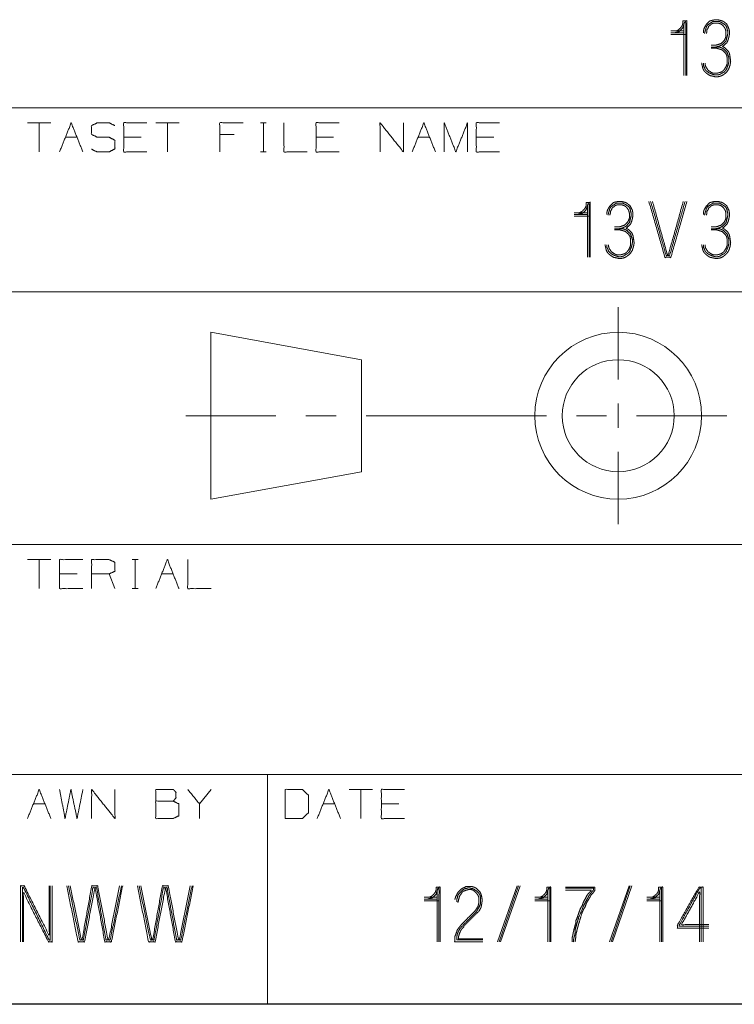
# Model space of a CAD drawing. Units: inches. Extents: x -0.1 to 11.1, y -8.6 to 8.6.
# Drawn here: x 6.5 to 7.5, y 0.2 to 1.6 of the extents above; entities that cross this region are included whole.
import ezdxf

# ---------------------------------------------------------------- set-up
doc = ezdxf.new("R2010")
doc.units = ezdxf.units.IN
doc.header["$MEASUREMENT"] = 0
doc.layers.add('Trimetric', color=7, linetype='Continuous', true_color=0xffffff)

msp = doc.modelspace()

# ---------------------------------------------------------------- linework, layer by layer
at = {"layer": 'Trimetric', "color": 7, "linetype": 'Continuous', "lineweight": 18}
for p, q in [((7.3827, 1.5805), (7.3827, 1.5118)), ((7.3827, 1.5724), (7.3649, 1.5724)), ((7.3649, 1.5699), (7.3827, 1.5699)), ((7.3851, 1.5675), (7.3649, 1.5675)), ((6.3789, 1.468), (6.8164, 1.468)), ((6.8164, 1.468), (7.6289, 1.468)), ((6.5219, 1.4476), (6.4902, 1.4476)), ((6.5061, 1.4476), (6.5061, 1.408)), ((6.6962, 1.4476), (6.6646, 1.4476)), ((6.6804, 1.4476), (6.6804, 1.408)), ((6.807, 1.4476), (6.8149, 1.4476)), ((6.8111, 1.4476), (6.8111, 1.408)), ((6.5417, 1.428), (6.5576, 1.428)), ((6.6447, 1.428), (6.621, 1.428)), ((6.7713, 1.4318), (6.7517, 1.4318)), ((6.9062, 1.428), (6.8825, 1.428)), ((7.0211, 1.428), (7.037, 1.428)), ((7.1241, 1.428), (7.1004, 1.428)), ((6.807, 1.408), (6.8149, 1.408)), ((7.2514, 1.3254), (7.2336, 1.3254)), ((7.2514, 1.3335), (7.2514, 1.2648)), ((7.2336, 1.323), (7.2514, 1.323)), ((7.2538, 1.3206), (7.2336, 1.3206)), ((6.3789, 1.218), (6.8164, 1.218)), ((6.8164, 1.218), (7.6289, 1.218)), ((7.2934, 1.1969), (7.2934, 1.0986)), ((6.7395, 1.1628), (6.9442, 1.1255)), ((6.7395, 0.936), (6.7395, 1.1628)), ((6.9442, 1.1255), (6.9442, 0.9732)), ((7.2934, 1.0658), (7.2934, 1.033)), ((6.7054, 1.0494), (6.828, 1.0494)), ((6.8688, 1.0494), (6.9097, 1.0494)), ((6.9506, 1.0494), (7.1957, 1.0494)), ((7.2366, 1.0494), (7.2774, 1.0494)), ((7.3183, 1.0494), (7.4409, 1.0494)), ((7.2934, 1.0002), (7.2934, 0.9019)), ((6.9442, 0.9732), (6.7395, 0.936)), ((6.3789, 0.8743), (6.8164, 0.8743)), ((6.8164, 0.8743), (7.6289, 0.8743)), ((6.5219, 0.8538), (6.4902, 0.8538)), ((6.5061, 0.8538), (6.5061, 0.8143)), ((6.6326, 0.8538), (6.6406, 0.8538)), ((6.6368, 0.8538), (6.6368, 0.8143)), ((6.5576, 0.8343), (6.5338, 0.8343)), ((6.6091, 0.8143), (6.6011, 0.8343)), ((6.6725, 0.8343), (6.6883, 0.8343)), ((6.6326, 0.8143), (6.6406, 0.8143)), ((6.3789, 0.5618), (6.8164, 0.5618)), ((6.8164, 0.5618), (7.6289, 0.5618)), ((6.8164, 0.5618), (6.8164, 0.4993)), ((6.7398, 0.5413), (6.724, 0.5218)), ((6.9594, 0.5413), (6.9277, 0.5413)), ((6.9436, 0.5413), (6.9436, 0.5018)), ((6.4981, 0.5218), (6.514, 0.5218)), ((6.8921, 0.5218), (6.9079, 0.5218)), ((6.9951, 0.5218), (6.9713, 0.5218)), ((6.8164, 0.4993), (6.8164, 0.2493)), ((7.0473, 0.4029), (7.0473, 0.3343)), ((7.156, 0.4102), (7.1293, 0.3343)), ((7.1317, 0.3343), (7.1576, 0.4102)), ((7.1334, 0.3343), (7.16, 0.4102)), ((7.1978, 0.4029), (7.1978, 0.3343)), ((7.3081, 0.4102), (7.2814, 0.3343)), ((7.2839, 0.3343), (7.3097, 0.4102)), ((7.2855, 0.3343), (7.3121, 0.4102)), ((7.3499, 0.4029), (7.3499, 0.3343)), ((7.0473, 0.3949), (7.0295, 0.3949)), ((7.0295, 0.3924), (7.0473, 0.3924)), ((7.0497, 0.39), (7.0295, 0.39)), ((7.0738, 0.3884), (7.0738, 0.3916)), ((7.1978, 0.3949), (7.18, 0.3949)), ((7.18, 0.3924), (7.1978, 0.3924)), ((7.2002, 0.39), (7.18, 0.39)), ((7.3499, 0.3949), (7.3321, 0.3949)), ((7.3321, 0.3924), (7.3499, 0.3924)), ((7.3523, 0.39), (7.3321, 0.39)), ((7.1093, 0.3367), (7.0738, 0.3367)), ((0.2497, 0.25), (10.7497, 0.25)), ((6.3789, 0.2493), (6.8164, 0.2493)), ((6.8164, 0.2493), (7.6289, 0.2493))]:
    msp.add_line(p, q, dxfattribs=at)
for radius in [0.1134, 0.0761]:
    msp.add_circle((7.2934, 1.0494), radius, dxfattribs=at)
for points, knots in [([(7.3868, 1.5118), (7.3868, 1.5861), (7.3811, 1.5861), (7.3811, 1.5821), (7.3803, 1.5796), (7.3787, 1.5772), (7.3754, 1.574), (7.3722, 1.5724), (7.3698, 1.5724)], [0, 0, 0.742555, 0.799056, 0.839412, 0.864936, 0.894038, 0.939696, 0.975786, 1, 1]), ([(7.3698, 1.5699), (7.3762, 1.5716), (7.3811, 1.5764), (7.3827, 1.5813), (7.3835, 1.5845), (7.3851, 1.5845), (7.3851, 1.5118)], [0, 0, 0.069186, 0.140385, 0.193453, 0.228049, 0.244831, 1, 1]), ([(7.4068, 1.5287), (7.4076, 1.5255), (7.4084, 1.5215), (7.41, 1.5182), (7.4124, 1.5158), (7.4156, 1.5134), (7.4181, 1.5118), (7.4221, 1.511), (7.4253, 1.5101), (7.4286, 1.5101), (7.4326, 1.511), (7.4358, 1.5126), (7.4391, 1.515), (7.4415, 1.5174), (7.4439, 1.5215), (7.4455, 1.5263), (7.4463, 1.5312), (7.4455, 1.5368), (7.4447, 1.5417), (7.4431, 1.5449), (7.4383, 1.5497), (7.435, 1.5514), (7.4366, 1.5522), (7.4415, 1.557), (7.4431, 1.5611), (7.4439, 1.5643), (7.4447, 1.5683), (7.4447, 1.5716), (7.4439, 1.5756), (7.4407, 1.5821), (7.4375, 1.5845), (7.435, 1.5861), (7.4286, 1.5877), (7.4253, 1.5877), (7.4213, 1.5869), (7.4181, 1.5861), (7.4132, 1.5813), (7.4116, 1.5788), (7.41, 1.5756), (7.4092, 1.5724), (7.4092, 1.5699)], [0, 0, 0.020159, 0.045089, 0.066954, 0.087697, 0.112144, 0.129773, 0.154699, 0.174858, 0.194415, 0.219346, 0.241212, 0.265658, 0.286401, 0.31491, 0.345833, 0.375572, 0.410144, 0.439884, 0.461749, 0.503236, 0.525102, 0.536035, 0.577521, 0.60385, 0.624009, 0.648939, 0.668496, 0.693426, 0.737157, 0.761603, 0.779232, 0.81955, 0.839108, 0.864038, 0.884193, 0.92568, 0.943308, 0.965173, 0.985332, 1, 1]), ([(7.4108, 1.5691), (7.4116, 1.5724), (7.4124, 1.5748), (7.4132, 1.578), (7.4148, 1.5805), (7.4197, 1.5837), (7.4221, 1.5853), (7.4278, 1.5853), (7.431, 1.5853), (7.4342, 1.5837), (7.4391, 1.5805), (7.4407, 1.578), (7.4423, 1.5716), (7.4423, 1.5683), (7.4415, 1.5651), (7.4399, 1.5586), (7.435, 1.5538), (7.4318, 1.5522), (7.4294, 1.5514), (7.4261, 1.5506)], [0, 0, 0.042516, 0.075124, 0.117639, 0.154818, 0.229178, 0.266349, 0.338533, 0.37978, 0.425896, 0.500256, 0.537435, 0.622466, 0.663713, 0.706228, 0.79126, 0.878758, 0.924874, 0.957483, 1, 1]), ([(7.4197, 1.553), (7.4253, 1.553), (7.4286, 1.5538), (7.4334, 1.5554), (7.4375, 1.5594), (7.4391, 1.5627), (7.4399, 1.5651), (7.4399, 1.5716), (7.4391, 1.5748), (7.4383, 1.5764), (7.4366, 1.5788), (7.435, 1.5805), (7.4326, 1.5821), (7.4302, 1.5829), (7.4278, 1.5829), (7.4229, 1.5829), (7.4205, 1.5821), (7.4189, 1.5805), (7.4164, 1.5788), (7.4156, 1.5764), (7.414, 1.574), (7.414, 1.5716), (7.4132, 1.5691)], [0, 0, 0.076712, 0.121902, 0.191222, 0.268723, 0.317738, 0.352397, 0.440077, 0.485267, 0.509775, 0.549293, 0.580292, 0.619811, 0.654471, 0.687352, 0.753114, 0.787774, 0.818767, 0.858285, 0.892943, 0.932462, 0.965341, 1, 1]), ([(7.4197, 1.5506), (7.431, 1.5506), (7.4334, 1.5497), (7.4366, 1.5481), (7.4415, 1.5433), (7.4439, 1.536), (7.4439, 1.5312), (7.4431, 1.5271), (7.4399, 1.519), (7.4375, 1.5166), (7.4342, 1.515), (7.4318, 1.5134), (7.4286, 1.5126), (7.4253, 1.5126), (7.4221, 1.5134), (7.4197, 1.5142), (7.4164, 1.5158), (7.414, 1.5174), (7.4116, 1.5198), (7.4108, 1.5223), (7.4092, 1.5255), (7.4092, 1.5287)], [0, 0, 0.123714, 0.15166, 0.191182, 0.266169, 0.350004, 0.403027, 0.448088, 0.543267, 0.58076, 0.620282, 0.652145, 0.688582, 0.723932, 0.760369, 0.788307, 0.827829, 0.859692, 0.897186, 0.925131, 0.964652, 1, 1]), ([(7.4116, 1.5287), (7.4116, 1.5263), (7.4124, 1.5239), (7.4156, 1.519), (7.4205, 1.5158), (7.4229, 1.515), (7.4278, 1.515), (7.431, 1.5158), (7.4334, 1.5166), (7.4358, 1.5182), (7.4375, 1.5198), (7.4399, 1.5239), (7.4415, 1.5279), (7.4415, 1.536), (7.4407, 1.54), (7.4391, 1.5425), (7.435, 1.5465), (7.4302, 1.5481), (7.427, 1.5489), (7.4197, 1.5489)], [0, 0, 0.030028, 0.061682, 0.133861, 0.206034, 0.237687, 0.297746, 0.339017, 0.370671, 0.406762, 0.435074, 0.493438, 0.547341, 0.647436, 0.698474, 0.734565, 0.805344, 0.868651, 0.909922, 1, 1]), ([(6.577, 1.4118), (6.5849, 1.408), (6.6011, 1.408), (6.6091, 1.4122), (6.6091, 1.4238), (6.6011, 1.428), (6.5853, 1.428), (6.577, 1.4318), (6.577, 1.4438), (6.5853, 1.4476), (6.6011, 1.4476), (6.6091, 1.4438)], [0, 0, 0.069881, 0.199512, 0.270879, 0.363948, 0.435315, 0.561622, 0.634521, 0.730913, 0.803812, 0.930119, 1, 1]), ([(6.6526, 1.408), (6.621, 1.408), (6.621, 1.4476), (6.6526, 1.4476)], [0, 0, 0.307692, 0.692308, 1, 1]), ([(6.7517, 1.408), (6.7517, 1.4476), (6.7834, 1.4476)], [0, 0, 0.555556, 1, 1]), ([(6.8389, 1.4476), (6.8389, 1.408), (6.8706, 1.408)], [0, 0, 0.555556, 1, 1]), ([(6.9141, 1.408), (6.8825, 1.408), (6.8825, 1.4476), (6.9141, 1.4476)], [0, 0, 0.307692, 0.692308, 1, 1]), ([(6.9696, 1.408), (6.9696, 1.4476), (7.0013, 1.408), (7.0013, 1.4476)], [0, 0, 0.30482, 0.69518, 1, 1]), ([(7.0568, 1.408), (7.0568, 1.4476), (7.0726, 1.408), (7.0885, 1.4476), (7.0885, 1.408)], [0, 0, 0.240728, 0.5, 0.759272, 1, 1]), ([(7.1321, 1.408), (7.1004, 1.408), (7.1004, 1.4476), (7.1321, 1.4476)], [0, 0, 0.307692, 0.692308, 1, 1]), ([(7.2554, 1.2648), (7.2554, 1.3392), (7.2498, 1.3392), (7.2498, 1.3351), (7.249, 1.3327), (7.2474, 1.3303), (7.2441, 1.327), (7.2409, 1.3254), (7.2385, 1.3254)], [0, 0, 0.742556, 0.799048, 0.839405, 0.864929, 0.89403, 0.939689, 0.975785, 1, 1]), ([(7.2385, 1.323), (7.2449, 1.3246), (7.2498, 1.3295), (7.2514, 1.3343), (7.2522, 1.3375), (7.2538, 1.3375), (7.2538, 1.2648)], [0, 0, 0.069194, 0.140393, 0.193461, 0.228057, 0.244831, 1, 1]), ([(7.2754, 1.2818), (7.2762, 1.2786), (7.2771, 1.2745), (7.2787, 1.2713), (7.2811, 1.2689), (7.2843, 1.2664), (7.2868, 1.2648), (7.2908, 1.264), (7.294, 1.2632), (7.2973, 1.2632), (7.3013, 1.264), (7.3045, 1.2656), (7.3078, 1.2681), (7.3102, 1.2705), (7.3126, 1.2745), (7.3142, 1.2794), (7.315, 1.2842), (7.3142, 1.2899), (7.3134, 1.2947), (7.3118, 1.298), (7.307, 1.3028), (7.3037, 1.3044), (7.3053, 1.3052), (7.3102, 1.3101), (7.3118, 1.3141), (7.3126, 1.3173), (7.3134, 1.3214), (7.3134, 1.3246), (7.3126, 1.3287), (7.3094, 1.3351), (7.3061, 1.3375), (7.3037, 1.3392), (7.2973, 1.3408), (7.294, 1.3408), (7.29, 1.34), (7.2868, 1.3392), (7.2819, 1.3343), (7.2803, 1.3319), (7.2787, 1.3287), (7.2779, 1.3254), (7.2779, 1.323)], [0, 0, 0.020159, 0.045089, 0.066954, 0.087697, 0.112144, 0.129773, 0.154703, 0.174863, 0.19442, 0.219346, 0.241212, 0.265658, 0.286401, 0.31491, 0.345832, 0.375572, 0.410144, 0.439884, 0.461749, 0.503236, 0.525102, 0.536034, 0.577521, 0.60385, 0.624009, 0.648939, 0.668496, 0.693426, 0.737157, 0.761603, 0.779232, 0.819545, 0.839103, 0.864034, 0.884193, 0.92568, 0.943308, 0.965173, 0.985332, 1, 1]), ([(7.3868, 1.3408), (7.3649, 1.2648), (7.3569, 1.2648), (7.335, 1.3408)], [0, 0, 0.47568, 0.52432, 1, 1]), ([(7.3375, 1.3408), (7.3585, 1.2672), (7.3633, 1.2672), (7.3843, 1.3408)], [0, 0, 0.484637, 0.515363, 1, 1]), ([(7.3819, 1.3408), (7.3617, 1.2689), (7.3601, 1.2689), (7.3399, 1.3408)], [0, 0, 0.494649, 0.505351, 1, 1]), ([(7.4068, 1.2818), (7.4076, 1.2786), (7.4084, 1.2745), (7.41, 1.2713), (7.4124, 1.2689), (7.4156, 1.2664), (7.4181, 1.2648), (7.4221, 1.264), (7.4253, 1.2632), (7.4286, 1.2632), (7.4326, 1.264), (7.4358, 1.2656), (7.4391, 1.2681), (7.4415, 1.2705), (7.4439, 1.2745), (7.4455, 1.2794), (7.4463, 1.2842), (7.4455, 1.2899), (7.4447, 1.2947), (7.4431, 1.298), (7.4383, 1.3028), (7.435, 1.3044), (7.4366, 1.3052), (7.4415, 1.3101), (7.4431, 1.3141), (7.4439, 1.3173), (7.4447, 1.3214), (7.4447, 1.3246), (7.4439, 1.3287), (7.4407, 1.3351), (7.4375, 1.3375), (7.435, 1.3392), (7.4286, 1.3408), (7.4253, 1.3408), (7.4213, 1.34), (7.4181, 1.3392), (7.4132, 1.3343), (7.4116, 1.3319), (7.41, 1.3287), (7.4092, 1.3254), (7.4092, 1.323)], [0, 0, 0.020159, 0.045089, 0.066954, 0.087697, 0.112144, 0.129773, 0.154699, 0.174858, 0.194415, 0.219346, 0.241212, 0.265658, 0.286401, 0.31491, 0.345832, 0.375572, 0.410144, 0.439884, 0.461749, 0.503236, 0.525102, 0.536034, 0.577521, 0.60385, 0.624009, 0.648939, 0.668496, 0.693426, 0.737157, 0.761603, 0.779232, 0.81955, 0.839108, 0.864038, 0.884193, 0.92568, 0.943308, 0.965173, 0.985332, 1, 1]), ([(7.2795, 1.3222), (7.2803, 1.3254), (7.2811, 1.3278), (7.2819, 1.3311), (7.2835, 1.3335), (7.2884, 1.3367), (7.2908, 1.3384), (7.2964, 1.3384), (7.2997, 1.3384), (7.3029, 1.3367), (7.3078, 1.3335), (7.3094, 1.3311), (7.311, 1.3246), (7.311, 1.3214), (7.3102, 1.3182), (7.3086, 1.3117), (7.3037, 1.3068), (7.3005, 1.3052), (7.2981, 1.3044), (7.2948, 1.3036)], [0, 0, 0.042516, 0.075124, 0.117641, 0.15482, 0.22918, 0.266361, 0.338545, 0.379793, 0.4259, 0.50026, 0.53744, 0.622472, 0.663719, 0.706235, 0.791268, 0.878767, 0.924883, 0.957483, 1, 1]), ([(7.2884, 1.306), (7.294, 1.306), (7.2973, 1.3068), (7.3021, 1.3085), (7.3061, 1.3125), (7.3078, 1.3157), (7.3086, 1.3182), (7.3086, 1.3246), (7.3078, 1.3278), (7.307, 1.3295), (7.3053, 1.3319), (7.3037, 1.3335), (7.3013, 1.3351), (7.2989, 1.3359), (7.294, 1.3359), (7.2916, 1.3359), (7.2892, 1.3351), (7.2876, 1.3335), (7.2851, 1.3319), (7.2843, 1.3295), (7.2827, 1.327), (7.2827, 1.3246), (7.2819, 1.3222)], [0, 0, 0.076723, 0.121914, 0.191224, 0.268725, 0.31774, 0.352399, 0.44008, 0.485269, 0.509776, 0.549295, 0.580295, 0.619813, 0.654462, 0.720225, 0.753106, 0.787766, 0.818766, 0.858284, 0.892944, 0.932461, 0.965341, 1, 1]), ([(7.4108, 1.3222), (7.4116, 1.3254), (7.4124, 1.3278), (7.4132, 1.3311), (7.4148, 1.3335), (7.4197, 1.3367), (7.4221, 1.3384), (7.4278, 1.3384), (7.431, 1.3384), (7.4342, 1.3367), (7.4391, 1.3335), (7.4407, 1.3311), (7.4423, 1.3246), (7.4423, 1.3214), (7.4415, 1.3182), (7.4399, 1.3117), (7.435, 1.3068), (7.4318, 1.3052), (7.4294, 1.3044), (7.4261, 1.3036)], [0, 0, 0.042516, 0.075124, 0.117639, 0.154818, 0.229178, 0.266349, 0.338533, 0.37978, 0.425896, 0.500256, 0.537435, 0.622466, 0.663713, 0.706228, 0.79126, 0.878758, 0.924874, 0.957483, 1, 1]), ([(7.4197, 1.306), (7.4253, 1.306), (7.4286, 1.3068), (7.4334, 1.3085), (7.4375, 1.3125), (7.4391, 1.3157), (7.4399, 1.3182), (7.4399, 1.3246), (7.4391, 1.3278), (7.4383, 1.3295), (7.4366, 1.3319), (7.435, 1.3335), (7.4326, 1.3351), (7.4302, 1.3359), (7.4278, 1.3359), (7.4229, 1.3359), (7.4205, 1.3351), (7.4189, 1.3335), (7.4164, 1.3319), (7.4156, 1.3295), (7.414, 1.327), (7.414, 1.3246), (7.4132, 1.3222)], [0, 0, 0.076712, 0.121903, 0.191223, 0.268724, 0.317739, 0.352397, 0.440078, 0.485268, 0.509775, 0.549293, 0.580293, 0.619811, 0.654471, 0.687352, 0.753114, 0.787774, 0.818767, 0.858284, 0.892944, 0.932462, 0.965341, 1, 1]), ([(7.2884, 1.3036), (7.2997, 1.3036), (7.3021, 1.3028), (7.3053, 1.3012), (7.3102, 1.2963), (7.3126, 1.2891), (7.3126, 1.2842), (7.3118, 1.2802), (7.3086, 1.2721), (7.3061, 1.2697), (7.3029, 1.2681), (7.3005, 1.2664), (7.2973, 1.2656), (7.294, 1.2656), (7.2908, 1.2664), (7.2884, 1.2672), (7.2851, 1.2689), (7.2827, 1.2705), (7.2803, 1.2729), (7.2795, 1.2753), (7.2779, 1.2786), (7.2779, 1.2818)], [0, 0, 0.123723, 0.151661, 0.191182, 0.266169, 0.350005, 0.403028, 0.448088, 0.543267, 0.58076, 0.620282, 0.652145, 0.688574, 0.723923, 0.76036, 0.788307, 0.827829, 0.859692, 0.897185, 0.925131, 0.964652, 1, 1]), ([(7.2803, 1.2818), (7.2803, 1.2794), (7.2811, 1.2769), (7.2843, 1.2721), (7.2892, 1.2689), (7.2916, 1.2681), (7.2964, 1.2681), (7.2997, 1.2689), (7.3021, 1.2697), (7.3045, 1.2713), (7.3061, 1.2729), (7.3086, 1.2769), (7.3102, 1.281), (7.3102, 1.2891), (7.3094, 1.2931), (7.3078, 1.2955), (7.3037, 1.2996), (7.2989, 1.3012), (7.2956, 1.302), (7.2884, 1.302)], [0, 0, 0.030029, 0.061682, 0.133861, 0.206042, 0.237696, 0.297755, 0.339026, 0.37067, 0.406761, 0.435072, 0.493437, 0.547341, 0.647436, 0.698474, 0.734564, 0.805343, 0.86864, 0.909912, 1, 1]), ([(7.4197, 1.3036), (7.431, 1.3036), (7.4334, 1.3028), (7.4366, 1.3012), (7.4415, 1.2963), (7.4439, 1.2891), (7.4439, 1.2842), (7.4431, 1.2802), (7.4399, 1.2721), (7.4375, 1.2697), (7.4342, 1.2681), (7.4318, 1.2664), (7.4286, 1.2656), (7.4253, 1.2656), (7.4221, 1.2664), (7.4197, 1.2672), (7.4164, 1.2689), (7.414, 1.2705), (7.4116, 1.2729), (7.4108, 1.2753), (7.4092, 1.2786), (7.4092, 1.2818)], [0, 0, 0.123714, 0.15166, 0.191182, 0.266169, 0.350004, 0.403027, 0.448088, 0.543266, 0.58076, 0.620282, 0.652145, 0.688582, 0.723932, 0.760369, 0.788307, 0.827829, 0.859692, 0.897185, 0.925131, 0.964652, 1, 1]), ([(7.4116, 1.2818), (7.4116, 1.2794), (7.4124, 1.2769), (7.4156, 1.2721), (7.4205, 1.2689), (7.4229, 1.2681), (7.4278, 1.2681), (7.431, 1.2689), (7.4334, 1.2697), (7.4358, 1.2713), (7.4375, 1.2729), (7.4399, 1.2769), (7.4415, 1.281), (7.4415, 1.2891), (7.4407, 1.2931), (7.4391, 1.2955), (7.435, 1.2996), (7.4302, 1.3012), (7.427, 1.302), (7.4197, 1.302)], [0, 0, 0.030029, 0.061682, 0.133861, 0.206034, 0.237688, 0.297746, 0.339018, 0.370671, 0.406762, 0.435073, 0.493438, 0.547341, 0.647437, 0.698474, 0.734565, 0.805343, 0.868651, 0.909922, 1, 1]), ([(6.5655, 0.8143), (6.5338, 0.8143), (6.5338, 0.8538), (6.5655, 0.8538)], [0, 0, 0.307692, 0.692308, 1, 1]), ([(6.5774, 0.8143), (6.5774, 0.8538), (6.6011, 0.8538), (6.6091, 0.8501), (6.6091, 0.838), (6.6011, 0.8343), (6.5774, 0.8343)], [0, 0, 0.339228, 0.542765, 0.617837, 0.721391, 0.796463, 1, 1]), ([(6.7081, 0.8538), (6.7081, 0.8143), (6.7398, 0.8143)], [0, 0, 0.555555, 1, 1]), ([(6.5338, 0.5413), (6.5413, 0.5018), (6.5492, 0.5413), (6.5576, 0.5018), (6.5655, 0.5413)], [0, 0, 0.2495, 0.499494, 0.750006, 1, 1]), ([(6.5774, 0.5018), (6.5774, 0.5413), (6.6091, 0.5018), (6.6091, 0.5413)], [0, 0, 0.30482, 0.69518, 1, 1]), ([(6.6646, 0.5255), (6.6646, 0.5413), (6.6883, 0.5413), (6.6921, 0.5376), (6.6921, 0.5297), (6.6883, 0.5255), (6.6646, 0.5255), (6.6646, 0.5018), (6.6879, 0.5018), (6.6958, 0.5055), (6.6958, 0.5218), (6.6883, 0.5255)], [0, 0, 0.097354, 0.243384, 0.275992, 0.324669, 0.359136, 0.505166, 0.651197, 0.794665, 0.848527, 0.948442, 1, 1]), ([(6.724, 0.5018), (6.724, 0.5218), (6.7081, 0.5413)], [0, 0, 0.442641, 1, 1]), ([(6.8406, 0.5018), (6.8639, 0.5018), (6.8722, 0.5097), (6.8722, 0.5334), (6.8639, 0.5413), (6.8406, 0.5413), (6.8406, 0.5018)], [0, 0, 0.175454, 0.261884, 0.440471, 0.526902, 0.702355, 1, 1]), ([(7.003, 0.5018), (6.9713, 0.5018), (6.9713, 0.5413), (7.003, 0.5413)], [0, 0, 0.307692, 0.692308, 1, 1]), ([(6.5196, 0.4102), (6.5196, 0.3432), (6.4856, 0.4102), (6.4808, 0.4102), (6.4808, 0.3343)], [0, 0, 0.300701, 0.637709, 0.659447, 1, 1]), ([(6.4832, 0.3343), (6.4832, 0.4078), (6.4848, 0.4078), (6.5196, 0.3367), (6.5212, 0.3367), (6.5212, 0.4102)], [0, 0, 0.320486, 0.32753, 0.67247, 0.679514, 1, 1]), ([(6.5236, 0.4102), (6.5236, 0.3343), (6.5187, 0.3343), (6.4848, 0.4013), (6.4848, 0.3343)], [0, 0, 0.340553, 0.362291, 0.699299, 1, 1]), ([(6.6196, 0.4102), (6.6042, 0.3343), (6.5953, 0.3343), (6.5824, 0.4062), (6.5816, 0.4062), (6.5678, 0.3343), (6.5589, 0.3343), (6.5436, 0.4102)], [0, 0, 0.242274, 0.270062, 0.498507, 0.501033, 0.729938, 0.757726, 1, 1]), ([(6.546, 0.4102), (6.5614, 0.3367), (6.5662, 0.3367), (6.5791, 0.4078), (6.584, 0.4078), (6.5969, 0.3367), (6.6026, 0.3367), (6.6179, 0.4102)], [0, 0, 0.242209, 0.257841, 0.49088, 0.506513, 0.739552, 0.757791, 1, 1]), ([(6.6155, 0.4102), (6.601, 0.3383), (6.5994, 0.3383), (6.5856, 0.4102), (6.5775, 0.4102), (6.5646, 0.3383), (6.563, 0.3383), (6.5484, 0.4102)], [0, 0, 0.241084, 0.246395, 0.486967, 0.513518, 0.753607, 0.758916, 1, 1]), ([(6.7155, 0.4102), (6.7002, 0.3343), (6.6913, 0.3343), (6.6783, 0.4062), (6.6775, 0.4062), (6.6638, 0.3343), (6.6549, 0.3343), (6.6396, 0.4102)], [0, 0, 0.242273, 0.270063, 0.498507, 0.501034, 0.729938, 0.757727, 1, 1]), ([(6.642, 0.4102), (6.6573, 0.3367), (6.6622, 0.3367), (6.6751, 0.4078), (6.68, 0.4078), (6.6929, 0.3367), (6.6985, 0.3367), (6.7139, 0.4102)], [0, 0, 0.242209, 0.257842, 0.490881, 0.506513, 0.739552, 0.757791, 1, 1]), ([(6.7115, 0.4102), (6.6969, 0.3383), (6.6953, 0.3383), (6.6816, 0.4102), (6.6735, 0.4102), (6.6606, 0.3383), (6.6589, 0.3383), (6.6444, 0.4102)], [0, 0, 0.241084, 0.246395, 0.486967, 0.513517, 0.753605, 0.758916, 1, 1]), ([(7.0513, 0.3343), (7.0513, 0.4086), (7.0457, 0.4086), (7.0457, 0.4046), (7.0449, 0.4021), (7.0433, 0.3997), (7.04, 0.3965), (7.0368, 0.3949), (7.0344, 0.3949)], [0, 0, 0.74255, 0.79905, 0.839406, 0.86493, 0.894031, 0.939689, 0.975786, 1, 1]), ([(7.0344, 0.3924), (7.0408, 0.3941), (7.0457, 0.3989), (7.0473, 0.4038), (7.0481, 0.407), (7.0497, 0.407), (7.0497, 0.3343)], [0, 0, 0.069193, 0.140392, 0.19346, 0.228055, 0.244837, 1, 1]), ([(7.1093, 0.3343), (7.0713, 0.3343), (7.0713, 0.3415), (7.0729, 0.3456), (7.0746, 0.3504), (7.077, 0.3537), (7.0802, 0.3577), (7.098, 0.3755), (7.1004, 0.3787), (7.1028, 0.3827), (7.1037, 0.3868), (7.1037, 0.3949), (7.1028, 0.3973), (7.1012, 0.3997), (7.098, 0.4029), (7.0956, 0.4046), (7.0932, 0.4054), (7.0899, 0.4054), (7.0851, 0.4038), (7.0826, 0.4029), (7.081, 0.4013), (7.0778, 0.3965), (7.077, 0.3941), (7.0754, 0.3876)], [0, 0, 0.246998, 0.294296, 0.322597, 0.355835, 0.382112, 0.415759, 0.57927, 0.605547, 0.636191, 0.662988, 0.715541, 0.73216, 0.751109, 0.780838, 0.799786, 0.816406, 0.837428, 0.870666, 0.887286, 0.90215, 0.940044, 0.956663, 1, 1]), ([(7.0826, 0.3545), (7.1045, 0.3763), (7.1069, 0.3811), (7.1077, 0.3852), (7.1085, 0.3908), (7.1077, 0.3957), (7.1069, 0.3989), (7.1053, 0.4021), (7.1004, 0.407), (7.0972, 0.4086), (7.094, 0.4094), (7.0867, 0.4094), (7.0802, 0.4062), (7.0754, 0.4013), (7.0721, 0.3949), (7.0713, 0.3916)], [0, 0, 0.297577, 0.349852, 0.389589, 0.444695, 0.492099, 0.524231, 0.55908, 0.625208, 0.660061, 0.692194, 0.762335, 0.832041, 0.898163, 0.967868, 1, 1]), ([(7.0738, 0.3916), (7.0746, 0.3941), (7.0754, 0.3973), (7.077, 0.3997), (7.0818, 0.4046), (7.0843, 0.4062), (7.0875, 0.407), (7.0899, 0.4078), (7.0964, 0.4062), (7.1012, 0.4029), (7.1037, 0.4005), (7.1053, 0.3981), (7.1061, 0.3949), (7.1061, 0.386), (7.1045, 0.3819), (7.0996, 0.3739), (7.0786, 0.3528), (7.0762, 0.3488), (7.0746, 0.3448), (7.0738, 0.3407), (7.0738, 0.3367)], [0, 0, 0.021987, 0.050654, 0.075723, 0.134715, 0.159784, 0.188452, 0.210439, 0.267775, 0.317913, 0.347412, 0.372481, 0.401146, 0.477627, 0.515067, 0.59615, 0.8518, 0.892342, 0.929784, 0.965236, 1, 1]), ([(7.2018, 0.3343), (7.2018, 0.4086), (7.1962, 0.4086), (7.1962, 0.4046), (7.1954, 0.4021), (7.1938, 0.3997), (7.1905, 0.3965), (7.1873, 0.3949), (7.1849, 0.3949)], [0, 0, 0.742556, 0.799049, 0.839405, 0.864929, 0.89403, 0.939689, 0.975785, 1, 1]), ([(7.1849, 0.3924), (7.1913, 0.3941), (7.1962, 0.3989), (7.1978, 0.4038), (7.1986, 0.407), (7.2002, 0.407), (7.2002, 0.3343)], [0, 0, 0.069194, 0.140393, 0.193461, 0.228057, 0.244831, 1, 1]), ([(7.2218, 0.4086), (7.2614, 0.4086), (7.2614, 0.4038), (7.259, 0.4005), (7.2566, 0.3981), (7.255, 0.3949), (7.2534, 0.3924), (7.2501, 0.3868), (7.2485, 0.3819), (7.2461, 0.3779), (7.2437, 0.3722), (7.2404, 0.3609), (7.2396, 0.3585), (7.2388, 0.3553), (7.238, 0.3528), (7.2364, 0.3464), (7.2356, 0.3423), (7.2356, 0.3399), (7.2348, 0.3343)], [0, 0, 0.329795, 0.370178, 0.40383, 0.432386, 0.462485, 0.486753, 0.541015, 0.583583, 0.622828, 0.674083, 0.77208, 0.793364, 0.821114, 0.842398, 0.897899, 0.932217, 0.952409, 1, 1]), ([(7.2323, 0.3343), (7.2332, 0.3399), (7.234, 0.3423), (7.2348, 0.3464), (7.2348, 0.3504), (7.2356, 0.3537), (7.2364, 0.3561), (7.2372, 0.3593), (7.238, 0.3617), (7.2396, 0.3674), (7.2445, 0.3787), (7.2461, 0.3827), (7.2485, 0.3876), (7.2517, 0.3933), (7.2534, 0.3965), (7.255, 0.3989), (7.2574, 0.4021), (7.2598, 0.4046), (7.2598, 0.407), (7.2218, 0.407)], [0, 0, 0.048803, 0.070628, 0.10582, 0.140328, 0.168785, 0.190611, 0.219067, 0.240892, 0.291138, 0.396262, 0.433427, 0.479725, 0.535369, 0.566235, 0.59112, 0.625629, 0.654911, 0.675616, 1, 1]), ([(7.2218, 0.4046), (7.2566, 0.4046), (7.2558, 0.4029), (7.2534, 0.4005), (7.2509, 0.3973), (7.2493, 0.3941), (7.2461, 0.3884), (7.2445, 0.3836), (7.242, 0.3795), (7.2396, 0.373), (7.238, 0.3682), (7.2356, 0.3625), (7.2356, 0.3593), (7.2348, 0.3569), (7.234, 0.3537), (7.2323, 0.3472), (7.2315, 0.3423), (7.2307, 0.3399), (7.2307, 0.3343)], [0, 0, 0.312889, 0.32916, 0.360031, 0.396414, 0.428955, 0.48762, 0.533638, 0.576067, 0.638237, 0.684257, 0.739673, 0.768779, 0.791789, 0.821791, 0.881794, 0.926055, 0.949065, 1, 1]), ([(7.354, 0.3343), (7.354, 0.4086), (7.3483, 0.4086), (7.3483, 0.4046), (7.3475, 0.4021), (7.3459, 0.3997), (7.3426, 0.3965), (7.3394, 0.3949), (7.337, 0.3949)], [0, 0, 0.742556, 0.799057, 0.839413, 0.864937, 0.894038, 0.939697, 0.975794, 1, 1]), ([(7.337, 0.3924), (7.3435, 0.3941), (7.3483, 0.3989), (7.3499, 0.4038), (7.3507, 0.407), (7.3523, 0.407), (7.3523, 0.3343)], [0, 0, 0.069186, 0.140385, 0.193453, 0.228049, 0.244831, 1, 1]), ([(7.4168, 0.3528), (7.374, 0.3528), (7.374, 0.3569), (7.4031, 0.4086), (7.4087, 0.4086), (7.4087, 0.3343)], [0, 0, 0.230003, 0.251702, 0.570368, 0.600747, 1, 1]), ([(7.4063, 0.3343), (7.4063, 0.407), (7.4039, 0.407), (7.3764, 0.3569), (7.3764, 0.3553), (7.4168, 0.3553)], [0, 0, 0.417226, 0.431134, 0.758938, 0.76821, 1, 1]), ([(7.4168, 0.3577), (7.3796, 0.3577), (7.4039, 0.4021), (7.4039, 0.3343)], [0, 0, 0.238773, 0.563974, 1, 1]), ([(7.1093, 0.3383), (7.0762, 0.3383), (7.0762, 0.3407), (7.077, 0.344), (7.0786, 0.348), (7.0802, 0.3512), (7.0835, 0.3545)], [0, 0, 0.644276, 0.691419, 0.756211, 0.840835, 0.911105, 1, 1])]:
    msp.add_open_spline(points, degree=1, knots=knots, dxfattribs=at)
for points in [[(6.5338, 1.408), (6.5496, 1.4476), (6.5655, 1.408)], [(7.0132, 1.408), (7.0291, 1.4476), (7.0449, 1.408)], [(6.6646, 0.8143), (6.6804, 0.8538), (6.6962, 0.8143)], [(6.4902, 0.5018), (6.5061, 0.5413), (6.5219, 0.5018)], [(6.8841, 0.5018), (6.9, 0.5413), (6.9158, 0.5018)]]:
    msp.add_open_spline(points, degree=1, dxfattribs=at)

doc.saveas('drawing.dxf')
